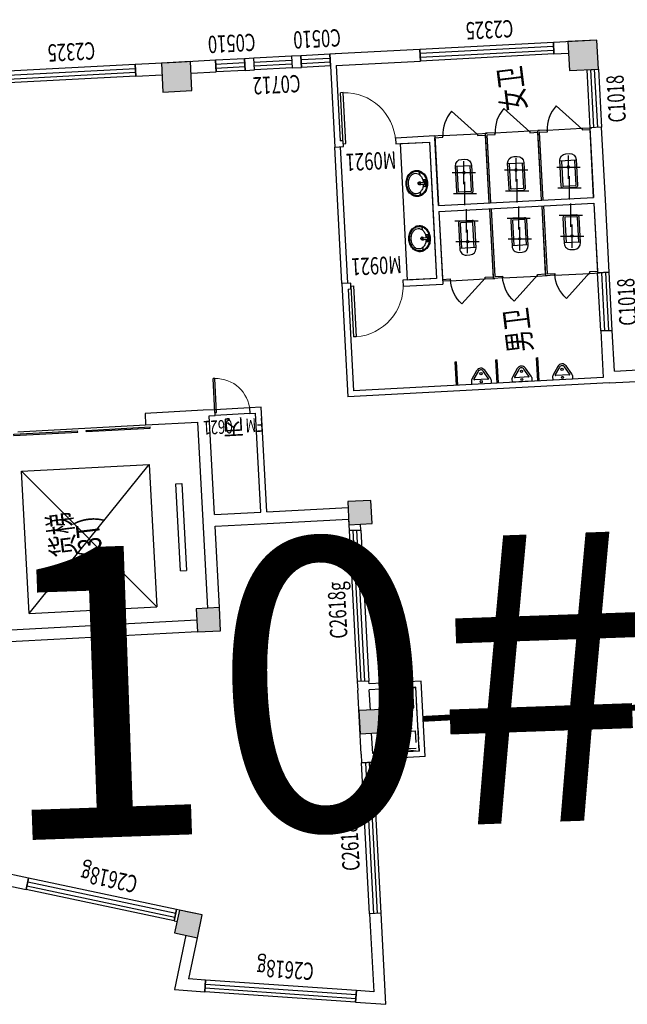
# Model space of a CAD drawing. Extents: x 592715 to 593842, y 3323186 to 3325505.
# Drawn here: x 593130 to 593140, y 3324129 to 3324146 of the extents above; entities that cross this region are included whole.
import ezdxf

# ---------------------------------------------------------------- set-up
doc = ezdxf.new("R2010")
doc.units = 0
doc.header["$LTSCALE"] = 1000
doc.header["$MEASUREMENT"] = 0
doc.header["$PDMODE"] = 2
doc.header["$PDSIZE"] = 0.2
doc.linetypes.add('$0$DASH', pattern=[0.35, 0.25, -0.1])
doc.linetypes.add('DASH', pattern=[0.35, 0.25, -0.1])
doc.layers.get('0').update_dxf_attribs({"linetype": 'CONTINUOUS'})
for name, color, linetype in [('A.分层建筑', 7, 'CONTINUOUS'), ('RAIL', 163, 'CONTINUOUS'), ('WINDOW_TEXT', 7, 'CONTINUOUS'), ('厨卫设备', 253, 'CONTINUOUS')]:
    doc.layers.add(name, color=color, linetype=linetype)
doc.styles.add('_TCH_WINDOW', font='SIMPLEX', dxfattribs={"height": 3.5, "bigfont": 'GBCBIG'})
doc.styles.add('HZTXT', font='italicc', dxfattribs={"bigfont": 'HZTXT'})
doc.styles.add('黑体', font='simhei.ttf')

# ---------------------------------------------------------------- blocks, each defined once
blk = doc.blocks.new('A$C7FF54E45')
at = {"layer": '厨卫设备'}
for p, q in [((311.5571419482585, 592.6523300828412), (169.4187642892357, 500.0418998686364)), ((308.5415638133418, 554.9334964561276), (184.4187642950274, 474.0611377587775)), ((324.0005806032859, 546.5550040089292), (324.0005806032568, 314.9647312518209)), ((338.8522258962039, 600.7598678460345), (400.0005806032568, 600.7598678460345)), ((400.0005806032568, 600.7598678460345), (400.0005806032568, 260.7598678460345)), ((169.4187643211044, 361.477835263242), (311.5571413382422, 268.8674055924639)), ((184.4187643113546, 387.4585973827634), (308.5415638182312, 306.5862388012465)), ((338.8522252612747, 260.7598678460345), (400.0005806032568, 260.7598678460345)), ((400.0004383404448, 24.99996679113247), (0.0004383404739201069, 24.99996679113247)), ((0.0004383404739201069, -3.320875111967325e-05), (0.0004383404739201069, 24.99996679113247)), ((400.0004383404739, -3.320875111967325e-05), (0.0004383404739201069, -3.320875111967325e-05))]:
    blk.add_line(p, q, dxfattribs=at)
for centre, radius in [((223.0207353702281, 430.7598676303169), 20), ((362.0005806021218, 430.7598678460345), 17.66628609890357)]:
    blk.add_circle(centre, radius, dxfattribs=at)
for centre, radius, start, end in [((314.0005806032568, 546.5550040088128), 9.999999999999998, 0, 123.0863027755129), ((338.8522258962039, 550.7598678460345), 49.99999999999999, 90, 123.0863027755129), ((209.4187643050973, 430.7598675752524), 80.00000000000118, 120.0000000151739, 240.0000000164931), ((209.4187643022742, 430.7598675752524), 49.99999999860439, 120.0000000151739, 240.0000000164931), ((314.0005806032568, 314.9647312518209), 9.999999999999998, 236.913697257765, 0), ((338.8522252612456, 310.7598678460345), 49.99999999999999, 236.913697257765, 270)]:
    blk.add_arc(centre, radius, start, end, dxfattribs=at)
blk = doc.blocks.new('FP$0$$plan$00001629')
at = {"layer": '厨卫设备'}
for p, q in [((-252.2756082078267, -170.0000000001164), (-171.5415345362853, -150.0000000001164)), ((-75, -35.00000000011642), (-75, -85)), ((-75, -35.00000000011642), (75.0000000000291, -35)), ((-75, -85), (-21.0937499999709, -85)), ((-16.2930339780869, -146.4491650804412), (-25, -35.00000000011642)), ((16.2930339780869, -146.4491650803247), (25, -35.00000000011642)), ((21.09375, -85), (75, -85)), ((75.0000000000291, -35), (75, -85)), ((171.541534536198, -150.0000000001164), (252.2756082076812, -170))]:
    blk.add_line(p, q, dxfattribs=at)
for centre, radius in [((-50, -60.00000000011642), 20), ((1.23775749799097, -60), 10), ((50.0000000000291, -60), 20)]:
    blk.add_circle(centre, radius, dxfattribs=at)
for centre, radius, start, end in [((-89.79611807898618, -230), 190.2038819210333, 153.2400182224181, 180), ((-89.79611807898618, -230), 173.2038819210352, 153.2400182224181, 180), ((-46.4374949830526, -251.8640188043937), 238.7631808765523, 129.4006606617044, 153.2400182224181), ((-46.4374949830526, -251.8640188043937), 221.7631808765523, 129.4006606617044, 153.2400182224181), ((-101.9985705179861, -250.0000000001164), 118.0014294820012, 150.3365987915074, 180), ((-52.97627643833403, -277.9203362164553), 174.4171231430993, 126.0273733856947, 150.3365987915074), ((-18.31063416833058, -286.1054145788075), 283.0756337974961, 108.7907104146163, 129.4006606617044), ((-18.31063416833058, -286.1054145786911), 266.0756337974856, 108.7907104146163, 129.4006606617044), ((-20.9401700180897, -321.969982544193), 228.8843927292957, 106.7647295966587, 126.0273733856947), ((-2.91038304567337e-11, -339.9211483899271), 339.9211483899217, 90, 108.7907104146163), ((2.91038304567337e-11, -339.9211483899271), 322.9211483899257, 90, 108.7907104146163), ((-2.328306436538696e-10, -391.481790921418), 301.4817909214059, 93.92713535880408, 106.7647295966587), ((0, -170.0000000001164), 35.00000000000001, 118.7783242750629, 61.22167572611151), ((0, -170.0000000001164), 25, 129.0728482811367, 50.92715171886327), ((0, -146.4491650803247), 16.29303397808485, 180, 0), ((2.91038304567337e-11, -339.9211483899271), 339.9211483899234, 71.2092895853837, 90), ((2.91038304567337e-11, -339.9211483899271), 322.9211483899253, 71.2092895853837, 90), ((2.91038304567337e-10, -391.4817909215344), 301.4817909213766, 73.23527040617032, 86.07286464289984), ((20.94017001811881, -321.969982544193), 228.8843927292774, 53.97262661430528, 73.23527040617032), ((18.31063416833058, -286.1054145788075), 266.0756337975039, 50.59933933726017, 71.2092895853837), ((18.31063416833058, -286.1054145788075), 283.0756337974968, 50.59933933726017, 71.2092895853837), ((52.97627643833403, -277.9203362164553), 174.417123143144, 29.66340121381321, 53.97262661430528), ((46.43749498308171, -251.8640188043937), 221.7631808765534, 26.75998177758196, 50.59933933726017), ((46.43749498308171, -251.8640188043937), 238.7631808765516, 26.75998177758196, 50.59933933726017), ((101.9985705179861, -250), 118.001429482033, 0, 29.66340121381321), ((89.79611807895708, -230), 173.2038819210402, 0, 26.75998177758196), ((89.79611807895708, -230), 190.2038819210429, 0, 26.75998177758196), ((-89.79611807898618, -230), 190.2038819210338, 180, 206.7599817775819), ((-89.79611807898618, -230), 173.2038819210357, 180, 206.7599817775819), ((-46.4374949830235, -208.1359811957227), 238.7631808765496, 206.7599817775819, 230.5993393372602), ((-46.4374949830235, -208.1359811957227), 221.7631808765483, 206.7599817775819, 230.5993393372602), ((-101.9985705179861, -250.0000000001164), 118.0014294819921, 180, 209.6634012138132), ((-52.97627643836313, -222.0796637837775), 174.4171231430922, 209.6634012138132, 233.9726266143053), ((-18.31063416833058, -173.8945854211925), 283.0756337975021, 230.5993393372602, 251.2092895853837), ((-18.31063416833058, -173.8945854211925), 266.0756337975045, 230.5993393372602, 251.2092895853837), ((-20.94017001811881, -178.0300174559234), 228.8843927292629, 233.9726266143053, 253.2352704061703), ((0, -108.5182090786984), 301.4817909213251, 253.2352704061703, 270), ((0, -108.5182090786984), 301.4817909213617, 270, 286.7647295966588), ((20.94017001814791, -178.0300174559234), 228.8843927292957, 286.7647295966588, 306.0273733856947), ((18.31063416833058, -173.8945854213089), 266.0756337975079, 288.7907104146163, 309.4006606617044), ((18.31063416833058, -173.8945854213089), 283.0756337975069, 288.7907104146163, 309.4006606617044), ((52.97627643839223, -222.0796637837775), 174.4171231430993, 306.0273733856947, 330.3365987915074), ((46.4374949830235, -208.1359811957227), 221.7631808765424, 309.4006606617044, 333.2400182224181), ((46.4374949830235, -208.1359811957227), 238.7631808765494, 309.4006606617044, 333.2400182224181), ((101.9985705180152, -250), 118.0014294820012, 330.3365987915074, 0), ((89.79611807895708, -230), 173.2038819210403, 333.2400182224181, 0), ((89.79611807895708, -230), 190.2038819210425, 333.2400182224181, 0), ((0, -120.0788516101893), 339.9211483898875, 251.2092895853837, 270), ((0, -120.0788516101893), 322.9211483898915, 251.2092895853837, 270), ((0, -120.0788516101893), 322.9211483898985, 270, 288.7907104146163), ((0, -120.0788516101893), 339.9211483898944, 270, 288.7907104146163)]:
    blk.add_arc(centre, radius, start, end, dxfattribs=at)
blk = doc.blocks.new('$lvtry$00000201')
at = {"color": 0}
for p, q in [((99.78343880524699, -30.0000000100008), (-99.78343880523971, -30.0000000100008)), ((109.7834388052397, -469.6564289897615), (109.7834388052397, -40.0000000100008)), ((139.7834388052397, -469.6564289897615), (-139.7834388052397, -469.6564289897615))]:
    blk.add_line(p, q, dxfattribs=at)
blk.add_lwpolyline([(139.7834388052397, -40.0000000100008, 0.4142135623730951), (99.78343880523971, -1.000080374069512e-08), (-99.78343880523971, -1.000080374069512e-08, 0.4142135623730951), (-139.7834388052397, -40.0000000100008), (-139.7834388052397, -479.6564289897615, 0.4142135623730951), (-29.78343880523971, -589.6564289897615), (29.78343880523971, -589.6564289897615, 0.4142135623730903), (139.7834388052397, -479.6564289897633)], format="xyb", close=True, dxfattribs=at)
blk.add_lwpolyline([(-109.783438805247, -40.0000000100008), (-109.7834388052397, -469.6564289897615)], dxfattribs=at)
blk.add_circle((3.637978807091713e-12, -358.6146012114659), 20, dxfattribs=at)
for centre, start, end in [((-99.78343880524699, -40.0000000100008), 90, 180), ((99.78343880523971, -40.0000000100008), 0, 90)]:
    blk.add_arc(centre, 10, start, end, dxfattribs=at)
for p in [(3.637978807091713e-12, -1.000080374069512e-08), (3.637978807091713e-12, -358.6146012114659)]:
    blk.add_point(p, dxfattribs=at)
blk = doc.blocks.new('$DorLib2D$00000114')
at = {"color": 0}
blk.add_line((0.4999999999999964, 3.552713678800501e-15), (-0.2071067811864751, 0.7071067811864857), dxfattribs=at)
blk.add_arc((0.5000000000013856, -1.154631945610163e-12), 1.000000000001696, 135, 180, dxfattribs=at)
blk = doc.blocks.new('sdgj')
at = {"layer": '厨卫设备', "color": 7}
for p, q in [((1648696.609936664, 750430.0725357363), (1648696.609938003, 749230.0725357342)), ((1648726.609936664, 750430.0725357363), (1648726.60993801, 749260.0725357758)), ((1649596.607639188, 750430.0725559666), (1649596.607640528, 749260.0725560056)), ((1649596.607651324, 750430.0725559884), (1649596.607652664, 749260.0725560285)), ((1649626.607651324, 750430.0725559884), (1649626.607652671, 749260.072556028)), ((1648861.609937902, 749230.0725357517), (1648696.609938003, 749230.0725357342)), ((1648726.609938004, 749260.0725357758), (1648861.609937902, 749260.0725357452)), ((1648861.609937902, 749260.0725357452), (1648861.609937902, 749230.0725357517)), ((1648861.609937902, 749230.0725357517), (1649461.607640426, 749230.0725357516)), ((1649461.607640426, 749230.0725559627), (1649461.607640426, 749260.0725559749)), ((1649461.607640426, 749260.0725559749), (1649596.607640528, 749260.0725560056)), ((1649461.607640426, 749230.0725559664), (1649626.607640528, 749230.0725559974))]:
    blk.add_line(p, q, dxfattribs=at)
at = {"layer": '厨卫设备', "color": 7, "extrusion": (0, 0, -1), "xscale": -1, "zscale": -1}
blk.add_blockref('$lvtry$00000201', (-1649191.100614487, 750245.072555989), dxfattribs=at)
at = {"layer": '厨卫设备', "color": 7, "xscale": -600.0000000000001, "yscale": 600.0000000000001, "zscale": 100, "rotation": 179.9999999999143}
blk.add_blockref('$DorLib2D$00000114', (1649161.607640425, 749245.0725559687), dxfattribs=at)
blk = doc.blocks.new('油烟井1')
at = {"layer": 'RAIL', "linetype": 'DASH', "ltscale": 0.8}
for points in [[(125373.6262940433, 883395.8793269382), (125773.6262940433, 883395.8793269382), (125773.6262940433, 882795.8793269382), (125373.6262940433, 882795.8793269383)], [(125423.6262940433, 883345.8793269382), (125723.6262940433, 883345.8793269382), (125723.6262940433, 882845.8793269382), (125423.6262940433, 882845.8793269383)]]:
    blk.add_lwpolyline(points, close=True, dxfattribs=at)
blk.add_lwpolyline([(125773.6262940433, 883395.8793269382), (125455.1671089092, 883284.8328901031), (125373.6262940433, 882795.8793269382)], dxfattribs=at)
blk = doc.blocks.new('$WINLIB2D$00000001')
at = {"color": 0}
for points in [[(-0.4999999999999964, 0.5000000000000142), (-0.4999999999999964, -0.4999999999999858)], [(-0.4999999999999964, 0.5000000000000142), (0.5000000000000036, 0.5000000000000142)], [(0.5000000000000036, -0.4999999999999858), (0.5000000000000036, 0.5000000000000142)], [(0.5000000000000036, 0.1666666666666714), (-0.4999999999999964, 0.1666666666666714)], [(0.5000000000000036, -0.1666666666666572), (-0.4999999999999964, -0.1666666666666572)], [(-0.4999999999999964, -0.4999999999999858), (0.5000000000000036, -0.4999999999999858)]]:
    blk.add_lwpolyline(points, dxfattribs=at)
blk = doc.blocks.new('$DorLib2D$00000001')
for p, q in [((0.45, 0.9750000000000001), (0.5000000000000002, 0.9750000000000001)), ((0.45, 0), (0.45, 0.9750000000000001)), ((0.5, 0), (0.5, 0.9750000000000001)), ((0.5, 0), (0.45, 0))]:
    blk.add_line(p, q)
at = {"lineweight": 13}
blk.add_arc((0.475, 0), 0.975, 91.4692835813538, 180, dxfattribs=at)
blk = doc.blocks.new('$DORLIB2D$00000127')
at = {"color": 0}
for points in [[(-0.5333333333328483, 0.7948983154366971), (-0.5333333333328483, 0.690405644187237)], [(-0.03333333333284827, 0.7948983154366971), (-0.5333333333328483, 0.7948983154366971)], [(-0.03333333333284827, 0.7948983154366971), (-0.03333333333284827, 0.690405644187237)], [(0.5333333333328483, 0.7948983154366971), (0.03333333333284827, 0.7948983154366971)], [(0.03333333333284827, 0.7948983154366971), (0.03333333333284827, 0.690405644187237)], [(0.5333333333328483, 0.7948983154366971), (0.5333333333328483, 0.690405644187237)], [(-0.03333333333284827, 0.690405644187237), (-0.5333333333328483, 0.690405644187237)], [(0.5333333333328483, 0.690405644187237), (0.03333333333284827, 0.690405644187237)], [(0.5, 0.4999999999999858), (-0.5, 0.4999999999999858)]]:
    blk.add_lwpolyline(points, dxfattribs=at)
blk = doc.blocks.new('$TCHSYS$WIN2D')
for p, q in [((-0.5, 0.5), (0.5, 0.5)), ((-0.5, 0.5), (-0.4999999999999999, -0.5)), ((0.5, 0.5), (0.4999999999999998, -0.5)), ((0.5, 0.1666666666666666), (-0.5, 0.1666666666666666)), ((0.5, -0.1666666666666667), (-0.5, -0.1666666666666667)), ((-0.4999999999999999, -0.5), (0.5, -0.5))]:
    blk.add_line(p, q)
blk = doc.blocks.new('A10-2F')
at = {"layer": 'A.分层建筑'}
for points in [[(401154.881466973, 118768.9281500381), (401155.2594521462, 118768.7972790754), (401155.3903231089, 118769.1752642486), (401155.0123379358, 118769.3061352113)], [(401160.5001772952, 118768.2551950622), (401160.1011491436, 118768.2830614251), (401160.0732827807, 118767.8840332734), (401160.4723109324, 118767.8561669106)], [(401169.884305448, 118767.7000925726), (401169.3855202585, 118767.7349255262), (401169.3506873049, 118767.2361403366), (401169.8494724944, 118767.201307383)], [(401158.4177628638, 118765.6950481685), (401158.0187347122, 118765.7229145314), (401157.9908683493, 118765.3238863797), (401158.3898965009, 118765.2960200168)], [(401162.0079489924, 118765.4433229961), (401161.6089208407, 118765.471189359), (401161.5810544778, 118765.0721612073), (401161.9800826295, 118765.0442948445)], [(401169.3966440976, 118760.7170999185), (401168.8978589081, 118760.7519328721), (401168.8630259545, 118760.2531476825), (401169.361811144, 118760.2183147289)]]:
    blk.add_hatch(color=256, dxfattribs=at).paths.add_polyline_path(points)
for p, q in [((401156.2925646122, 118772.4104250337), (401156.0646668291, 118771.7485620566)), ((401156.2537705369, 118771.6834484042), (401156.48166832, 118772.3453113813)), ((401156.0646668291, 118771.7485620566), (401156.2537705369, 118771.6834484042)), ((401160.1018149613, 118768.2830149274), (401160.3460275297, 118771.7753776075)), ((401160.301329038, 118768.2690817459), (401160.5245522836, 118771.4612865432)), ((401160.7698695628, 118771.1175401134), (401163.2139014665, 118770.9466364755)), ((401160.7698695628, 118771.1175401134), (401163.0604369754, 118768.7519955824)), ((401160.6164050716, 118768.9228992202), (401163.2139014665, 118770.9466364755)), ((401163.2139014665, 118770.9466364755), (401163.0604369754, 118768.7519955824)), ((401154.0437103376, 118769.4302143791), (401153.9435239831, 118768.9148005787)), ((401154.9475451824, 118769.1189989696), (401154.0437103376, 118769.4302143791)), ((401155.0123379358, 118769.3061352113), (401154.881466973, 118768.9281500381)), ((401155.3903231089, 118769.1752642486), (401155.0123379358, 118769.3061352113)), ((401155.2181893489, 118769.290213856), (401155.2011605281, 118769.2407585876)), ((401155.4072930568, 118769.2251002036), (401155.2181893489, 118769.290213856)), ((401154.1398494155, 118768.8766387574), (401154.1961356163, 118769.1662059827)), ((401154.8821096062, 118768.930006109), (401154.1961356163, 118769.1662059827)), ((401155.2594521462, 118768.7972790754), (401155.3903231089, 118769.1752642486)), ((401155.3901533887, 118769.1753230114), (401155.4072930568, 118769.2251002036)), ((401154.881466973, 118768.9281500381), (401155.2594521462, 118768.7972790754)), ((401155.2607873391, 118768.7996168611), (401155.3558048328, 118769.0755675986)), ((401163.0604369754, 118768.7519955824), (401160.6164050716, 118768.9228992202)), ((401153.9435239831, 118768.9148005787), (401154.1398494155, 118768.8766387574)), ((401155.2607873391, 118768.7996168611), (401155.2603175697, 118768.7997786157)), ((401163.7419424354, 118768.7310743108), (401163.6791615072, 118767.8332666735)), ((401163.9414552439, 118768.7171229935), (401163.7419424354, 118768.7310743108)), ((401163.8716986571, 118767.7195589517), (401163.9414552439, 118768.7171229935)), ((401161.179593547, 118768.4416111106), (401161.1726178883, 118768.3418547065)), ((401161.179593547, 118768.4416111106), (401162.6759396105, 118768.3369762303)), ((401160.1011491436, 118768.2830614251), (401160.0732827807, 118767.8840332734)), ((401160.5001772952, 118768.2551950622), (401160.1011491436, 118768.2830614251)), ((401160.4723109324, 118767.8561669106), (401160.5001772952, 118768.2551950622)), ((401162.6689639518, 118768.2372198261), (401161.1726178883, 118768.3418547065)), ((401162.6759396105, 118768.3369762303), (401162.6689639518, 118768.2372198261)), ((401169.7168632013, 118768.1629001829), (401169.6854714712, 118767.7139782589)), ((401169.9163760098, 118768.1489488656), (401169.7168632013, 118768.1629001829)), ((401169.8675448116, 118767.4506313362), (401169.9163760098, 118768.1489488656)), ((401160.4863036433, 118768.0565334094), (401161.9833026352, 118767.9518528715)), ((401161.9833026352, 118767.9518528715), (401163.6791615072, 118767.8332666735)), ((401160.0732827807, 118767.8840332734), (401160.4723109324, 118767.8561669106)), ((401160.4723704617, 118767.8570193327), (401161.8695949136, 118767.7593157218)), ((401161.8695949136, 118767.7593157218), (401161.8068139855, 118766.8615080836)), ((401162.0691077221, 118767.7453644044), (401162.0133024526, 118766.9473131705)), ((401162.0691077221, 118767.7453644044), (401163.7649665942, 118767.6267782064)), ((401169.3855202585, 118767.7349255262), (401169.3506873049, 118767.2361403366)), ((401169.884305448, 118767.7000925726), (401169.3855202585, 118767.7349255262)), ((401163.7649665942, 118767.6267782064), (401163.7579909355, 118767.5270218021)), ((401163.8577473398, 118767.5200461434), (401163.8716986571, 118767.719558952)), ((401169.8494724944, 118767.201307383), (401169.884305448, 118767.7000925726)), ((401163.7161369834, 118766.9284833767), (401163.7579909355, 118767.5270218021)), ((401163.7579909355, 118767.5270218021), (401163.8577473398, 118767.5200461434)), ((401163.8158933876, 118766.921507718), (401163.8577473397, 118767.5200461434)), ((401169.82011192, 118766.7723104885), (401169.8675448116, 118767.4506313362)), ((401169.3506873049, 118767.2361403366), (401169.8494724944, 118767.201307383)), ((401169.6505931775, 118767.2151962357), (401169.6205991115, 118766.7862618059)), ((401162.0133024526, 118766.9473131705), (401163.7091613247, 118766.8287269725)), ((401163.7161369834, 118766.9284833767), (401163.7091613247, 118766.8287269725)), ((401163.8158933876, 118766.921507718), (401163.7161369834, 118766.9284833767)), ((401163.8019420702, 118766.7219949095), (401163.8158933876, 118766.921507718)), ((401161.8068139855, 118766.8615080836), (401161.709154764, 118765.4649184248)), ((401162.0063267939, 118766.8475567662), (401161.9086181144, 118765.4502598257)), ((401162.0063267939, 118766.8475567662), (401163.8019420702, 118766.7219949095)), ((401169.6205991115, 118766.7862618059), (401169.82011192, 118766.7723104885)), ((401153.447420306, 118766.3625699579), (401153.3476169821, 118765.849126678)), ((401153.6437457383, 118766.3244081366), (401153.447420306, 118766.3625699579)), ((401153.5870765069, 118766.0328703908), (401153.6437457383, 118766.3244081366)), ((401169.585720818, 118766.2874797847), (401169.5745597641, 118766.127869538)), ((401169.7852336265, 118766.2735284673), (401169.585720818, 118766.2874797847)), ((401169.7740725726, 118766.1139182206), (401169.7852336265, 118766.2735284673)), ((401169.5745597641, 118766.127869538), (401169.7740725726, 118766.1139182206)), ((401154.9257192762, 118765.9392632168), (401153.5870765069, 118766.0328703908)), ((401154.9117679588, 118765.7397504083), (401154.9257192762, 118765.9392632168)), ((401153.3476169821, 118765.849126678), (401154.9117679588, 118765.7397504083)), ((401157.5193857863, 118765.7578960904), (401157.5054344689, 118765.558383282)), ((401157.6690203926, 118765.7474326024), (401157.5193857863, 118765.7578960904)), ((401157.6690203926, 118765.7474326024), (401158.2182700831, 118765.7090252599)), ((401158.0187347122, 118765.7229145314), (401157.9908683493, 118765.3238863797)), ((401158.4177628638, 118765.6950481685), (401158.0187347122, 118765.7229145314)), ((401158.2182700831, 118765.7090252599), (401158.7663408382, 118765.6707003567)), ((401157.4925833666, 118764.6578260698), (401157.555312671, 118765.5548954526)), ((401157.5054344689, 118765.558383282), (401157.555312671, 118765.5548954526)), ((401157.5993154295, 118764.7506068153), (401157.6550690752, 118765.5479197939)), ((401157.6550690752, 118765.5479197939), (401158.0048059523, 118765.5234637692)), ((401158.3898965009, 118765.2960200168), (401158.4177628638, 118765.6950481685)), ((401158.9159754456, 118765.6602368685), (401158.7663408382, 118765.6707003567)), ((401158.9020241282, 118765.4607240601), (401158.9159754456, 118765.6602368685)), ((401158.4038315708, 118765.4955611342), (401158.7523895208, 118765.4711875482)), ((401158.6966358753, 118764.6738745698), (401158.7523895208, 118765.4711875482)), ((401158.7894166209, 118764.5671425068), (401158.852145925, 118765.4642118895)), ((401158.852145925, 118765.4642118895), (401158.9020241282, 118765.4607240601)), ((401161.5096419557, 118765.4788697422), (401161.4956906383, 118765.2793569337)), ((401161.709154764, 118765.4649184248), (401161.5096419557, 118765.4788697422)), ((401161.6089208407, 118765.471189359), (401161.5810544778, 118765.0721612073)), ((401162.0079489924, 118765.4433229961), (401161.6089208407, 118765.471189359)), ((401161.9800826295, 118765.0442948445), (401162.0079489924, 118765.4433229961)), ((401169.5292179827, 118765.4794529104), (401169.5180569288, 118765.3198426637)), ((401169.7287307911, 118765.465501593), (401169.5292179827, 118765.4794529104)), ((401169.7175697372, 118765.3058913463), (401169.7287307911, 118765.465501593)), ((401157.9908683493, 118765.3238863797), (401158.3898965009, 118765.2960200168)), ((401161.4956906383, 118765.2793569337), (401161.5950389554, 118765.2724098113)), ((401163.4831589528, 118760.7296349948), (401163.797063594, 118765.2186731878)), ((401165.7423134766, 118765.0826478433), (401163.797063594, 118765.2186731878)), ((401169.5180569288, 118765.3198426637), (401169.7175697372, 118765.3058913463)), ((401161.5810544778, 118765.0721612073), (401161.9800826295, 118765.0442948445)), ((401163.5898910158, 118760.8224157424), (401163.8898443395, 118765.1119411249)), ((401165.6355814136, 118764.9898670978), (401163.8898443395, 118765.1119411249)), ((401165.731835725, 118764.9328092589), (401165.7423134766, 118765.0826478433)), ((401165.7423134765, 118765.0826478433), (401168.0865890144, 118764.9187198608)), ((401165.6355814136, 118764.9898670978), (401165.6320793207, 118764.9397849176)), ((401165.6320793207, 118764.9397849176), (401165.731835725, 118764.9328092589)), ((401165.7353520814, 118764.9830954179), (401168.0796276192, 118764.8191674354)), ((401168.0865890144, 118764.9187198615), (401168.0761397899, 118764.7692892333)), ((401169.4831786353, 118764.8210606425), (401168.0865890144, 118764.9187198615)), ((401157.5993154295, 118764.7506068153), (401158.6966358753, 118764.6738745698)), ((401168.0761397899, 118764.7692892333), (401168.1758961941, 118764.7623135746)), ((401168.1758961941, 118764.7623135746), (401168.1793697599, 118764.8119877986)), ((401169.4762029767, 118764.7213042383), (401168.1793697599, 118764.8119877986)), ((401169.4762029767, 118764.7213042383), (401169.3750559256, 118763.2748363754)), ((401169.6826914438, 118764.8071093251), (401169.4831786353, 118764.8210606425)), ((401169.574568734, 118763.260885058), (401169.6764065842, 118764.7172317919)), ((401169.6757157851, 118764.7073529209), (401169.6826914438, 118764.8071093251)), ((401157.4925833666, 118764.6578260698), (401158.7894166209, 118764.5671425068)), ((401165.5692983925, 118764.0419772794), (401165.5218776986, 118763.3638308685)), ((401165.6690547967, 118764.0350016207), (401165.5692983925, 118764.0419772794)), ((401165.6286097615, 118763.4566116141), (401165.6690547967, 118764.0350016207)), ((401168.0133588614, 118763.8714815952), (401167.972885299, 118763.2926836323)), ((401168.1131152657, 118763.8645059365), (401168.0133588614, 118763.8714815952)), ((401168.0656660445, 118763.1859515693), (401168.1131152657, 118763.8645059365)), ((401166.7688327517, 118763.2766351349), (401165.5218776986, 118763.3638308685)), ((401165.562338723, 118763.2256718963), (401165.5717558624, 118763.3603430419)), ((401165.6016827837, 118763.3582503442), (401165.5922656443, 118763.2235791986)), ((401166.7688327132, 118763.2766351376), (401165.6016827837, 118763.3582503442)), ((401166.825686574, 118763.3729037125), (401165.6286097615, 118763.4566116141)), ((401167.972885299, 118763.2926836323), (401166.825686574, 118763.3729037125)), ((401165.562338723, 118763.2256718963), (401165.5204849305, 118762.6271357628)), ((401165.5922656443, 118763.2235791986), (401165.562338723, 118763.2256718963)), ((401166.7688327517, 118763.2766351349), (401166.5825831429, 118760.6131459812)), ((401166.8685891558, 118763.2696594762), (401166.6823395471, 118760.6061703224)), ((401166.8685891558, 118763.2696594762), (401168.0357390853, 118763.1880442695)), ((401168.0656660445, 118763.1859515693), (401166.8685891558, 118763.2696594762)), ((401168.0357390853, 118763.1880442695), (401168.0263219463, 118763.0533731239)), ((401168.0562488676, 118763.0512804263), (401168.0677587042, 118763.2158784932)), ((401169.3750559256, 118763.2748363754), (401169.574568734, 118763.260885058)), ((401168.0562488676, 118763.0512804263), (401168.0143950764, 118762.4527442928)), ((401168.0263219463, 118763.0533731239), (401168.0562488676, 118763.0512804263)), ((401165.5204849507, 118762.6271357614), (401165.5089751137, 118762.4625376943)), ((401165.5204849507, 118762.6271357614), (401165.550411872, 118762.6250430637)), ((401165.550411872, 118762.6250430637), (401165.5409947326, 118762.4903719179)), ((401166.7081446613, 118762.4087566992), (401165.5409947318, 118762.4903719058)), ((401166.7081446621, 118762.4087567113), (401165.5409947326, 118762.4903719179)), ((401166.7060519636, 118762.3788297779), (401165.5389020341, 118762.4604449846)), ((401166.8058083678, 118762.3718541192), (401167.9729582974, 118762.2902389125)), ((401166.8079010663, 118762.4017810526), (401167.9750509958, 118762.3201658459)), ((401166.8079010654, 118762.4017810405), (401167.975050995, 118762.3201658338)), ((401167.9844681349, 118762.4548369917), (401167.9750509958, 118762.3201658459)), ((401168.0143950562, 118762.4527442942), (401167.9844681349, 118762.4548369917)), ((401168.0143950562, 118762.4527442942), (401168.0028852195, 118762.2881462271)), ((401165.4367772047, 118761.4300611783), (401165.4482870417, 118761.5946592451)), ((401166.6453638925, 118761.5109513409), (401165.4482870417, 118761.5946592451)), ((401165.4761212653, 118761.5626396262), (401165.4667041259, 118761.4279684806)), ((401166.6432711948, 118761.4810244196), (401165.4761212653, 118761.5626396262)), ((401166.7430275991, 118761.4740487609), (401167.9101775286, 118761.3924335542)), ((401166.7451202967, 118761.5039756821), (401167.9421971475, 118761.4202677779)), ((401165.4367772047, 118761.4300611783), (401165.3949234121, 118760.8315250448)), ((401165.4667041259, 118761.4279684806), (401165.4367772047, 118761.4300611783)), ((401167.9101775286, 118761.3924335542), (401167.9007603896, 118761.2577624086)), ((401167.9306873108, 118761.255669711), (401167.9421971475, 118761.4202677779)), ((401167.9306873108, 118761.255669711), (401167.8888335197, 118760.6571335774)), ((401167.9007603896, 118761.2577624086), (401167.9306873108, 118761.255669711)), ((401169.2146157757, 118760.9804390781), (401169.197175361, 118760.7310299336)), ((401169.4141285842, 118760.9664877607), (401169.2146157757, 118760.9804390781)), ((401169.361811144, 118760.2183147289), (401169.4141285842, 118760.9664877607)), ((401164.3879422497, 118760.7666104727), (401163.5898910158, 118760.8224157424)), ((401165.3949234323, 118760.8315250434), (401165.3834135953, 118760.6669269763)), ((401165.3949234323, 118760.8315250434), (401165.4248503536, 118760.8294323457)), ((401165.4248503536, 118760.8294323457), (401165.4154332142, 118760.6947611999)), ((401163.4831589508, 118760.7296349968), (401163.3436083661, 118758.7339718949)), ((401164.3739909322, 118760.5670976642), (401164.3879422497, 118760.7666104727)), ((401165.385506292, 118760.6968538856), (401165.3715549746, 118760.4973410771)), ((401166.5825831429, 118760.6131459812), (401165.385506292, 118760.6968538856)), ((401166.5825831429, 118760.6131459812), (401165.4154332134, 118760.6947611878)), ((401166.5825831437, 118760.6131459933), (401165.4154332142, 118760.6947611999)), ((401167.8589065782, 118760.6592262764), (401167.849489439, 118760.5245551306)), ((401167.8888334995, 118760.6571335788), (401167.8589065782, 118760.6592262764)), ((401167.8888334995, 118760.6571335788), (401167.8773236628, 118760.4925355117)), ((401168.8978589081, 118760.7519328721), (401168.8630259545, 118760.2531476825)), ((401169.3966440976, 118760.7170999185), (401168.8978589081, 118760.7519328721)), ((401169.361811144, 118760.2183147289), (401169.3966440976, 118760.7170999185)), ((401163.6756961008, 118760.6159272752), (401163.543122443, 118758.7200387133)), ((401163.6756961008, 118760.6159272752), (401164.3739909322, 118760.5670976642)), ((401165.3715549746, 118760.4973410771), (401166.6185100275, 118760.4101453433)), ((401166.6823395087, 118760.6061703251), (401167.8494894382, 118760.5245551185)), ((401166.6823395095, 118760.6061703373), (401167.849489439, 118760.5245551306)), ((401167.8794163979, 118760.5224624179), (401166.6823395471, 118760.6061703224)), ((401167.8654650805, 118760.3229496095), (401167.8794163979, 118760.5224624179)), ((401166.6185100275, 118760.4101453433), (401167.8654650805, 118760.3229496095)), ((401168.8630259545, 118760.2531476825), (401169.361811144, 118760.2183147289))]:
    blk.add_line(p, q, dxfattribs=at)
for points in [[(401160.7698695628, 118771.1175401134), (401160.6164050716, 118768.9228992202)], [(401165.6286097231, 118763.456611617), (401165.6634880166, 118763.9553936381), (401168.0077635545, 118763.7914656563), (401167.9728852609, 118763.2926836351), (401165.6286097231, 118763.456611617)]]:
    blk.add_lwpolyline(points, dxfattribs=at)
at = {"layer": 'A.分层建筑', "linetype": '$0$DASH', "const_width": 0.1}
blk.add_lwpolyline([(401158.1409999937, 118764.6124842883), (401157.7014818729, 118758.3270925656)], dxfattribs=at)
at = {"layer": 'A.分层建筑'}
ref = blk.add_blockref('$WINLIB2D$00000001', (401155.735979943, 118770.4868311301), dxfattribs=dict(at, xscale=-2.600000000000001, yscale=-0.2000000000945707, zscale=-2.600000000000001, rotation=250.9999935081144))
ref.add_attrib('A', 'C2618g', (401156.0537605751, 118769.8010071495), dxfattribs={"layer": 'WINDOW_TEXT', "height": 0.2975, "rotation": 70.99999390305108, "style": '_TCH_WINDOW', "width": 0.7058823529411765})
for name, p, xscale, yscale, zscale, rotation in [('$DORLIB2D$00000127', (401163.9184310852, 118769.8214190987), 2.2, 0.1999999999989999, 2.2, 85.99999350172304), ('$DorLib2D$00000001', (401163.7869421615, 118767.22426476), 0.5999999999999998, -0.6, 0.5999999999999998, 85.99999350109012), ('油烟井1', (400970.950266374, 117892.8508171528), 0.001, 0.001, 0.001, 355.9999934919664), ('油烟井1', (401222.1840299988, 117875.2828123737), -0.001, 0.001, 0.001, 355.9999935101618), ('FP$0$$plan$00001629', (401166.3305579738, 118763.4792736746), -0.0008035714285360015, 0.0008035714285360012, 0.0008035714285360012, 175.4368656829373), ('FP$0$$plan$00001629', (401167.2780167526, 118763.4097606625), -0.0008035714285360015, 0.0008035714285360012, 0.0008035714285360012, 175.4368656829373), ('A$C7FF54E45', (401164.1652425803, 118763.3160812416), 0.001, 0.001, 0.001, 175.999993501077), ('$DorLib2D$00000114', (401165.5563753877, 118762.9253586252), -0.6, 0.6000000000000002, 0.1, 85.9999934370129), ('$DorLib2D$00000114', (401168.0203585713, 118762.7530598557), 0.6000000000000001, 0.6000000000000001, 0.1, 265.9999935662614), ('sdgj', (400533.1135382336, 120459.4366527835), 0.001, 0.001, 0.001, 265.9999934370987), ('sdgj', (402030.4174042494, 120354.734796271), -0.001, 0.001, 0.001, 85.99999356617565), ('$DorLib2D$00000114', (401165.4308138693, 118761.1297479072), -0.6, 0.6000000000000002, 0.1, 85.9999934370129), ('$DorLib2D$00000114', (401167.8947970145, 118760.9574491403), 0.6000000000000001, 0.6000000000000001, 0.1, 265.9999935662614)]:
    blk.add_blockref(name, p, dxfattribs=dict(at, xscale=xscale, yscale=yscale, zscale=zscale, rotation=rotation))
ref = blk.add_blockref('$WINLIB2D$00000001', (401169.8968396804, 118769.303123173), dxfattribs=dict(at, xscale=-2.3, yscale=-0.2000000000377831, zscale=-2.3, rotation=265.9999935015219))
ref.add_attrib('A', 'C2325', (401170.3861794689, 118768.7927452405), dxfattribs={"layer": 'WINDOW_TEXT', "height": 0.2975, "rotation": 85.99999362607731, "style": '_TCH_WINDOW', "width": 0.7058823529411765})
ref = blk.add_blockref('$WINLIB2D$00000001', (401153.7936348607, 118767.6196043577), dxfattribs=dict(at, xscale=2.600000000000001, yscale=0.2000000000030674, zscale=2.600000000000001, rotation=78.99999350804596))
ref.add_attrib('A', 'C2618g', (401154.2037711237, 118766.9846812849), dxfattribs={"layer": 'WINDOW_TEXT', "height": 0.2975, "rotation": 78.99999512810427, "style": '_TCH_WINDOW', "width": 0.7058823529411765})
ref = blk.add_blockref('$WINLIB2D$00000001', (401169.702916369, 118766.5298951366), dxfattribs=dict(at, xscale=-0.4999999999999999, yscale=-0.2000000000377831, zscale=-0.4999999999999999, rotation=265.9999935015221))
ref.add_attrib('A', 'C0510', (401170.1936512908, 118766.0394684849), dxfattribs={"layer": 'WINDOW_TEXT', "height": 0.2975, "rotation": 85.99999362607731, "style": '_TCH_WINDOW', "width": 0.7058823529411765})
ref = blk.add_blockref('$TCHSYS$WIN2D', (401156.2155768726, 118765.7488232494), dxfattribs=dict(at, xscale=2.6, yscale=-0.2, zscale=2.6, rotation=355.9999934918982))
ref.add_attrib('A', 'C2618g', (401155.6876868973, 118766.0125394539), dxfattribs={"layer": 'WINDOW_TEXT', "height": 0.2975, "rotation": 355.9999936842378, "style": '_TCH_WINDOW', "width": 0.7058823529411765})
ref = blk.add_blockref('$WINLIB2D$00000001', (401169.6516452776, 118765.7966855655), dxfattribs=dict(at, xscale=-0.6499999999999999, yscale=0.2000000000377831, zscale=-0.6499999999999999, rotation=265.9999935015221))
ref.add_attrib('A', 'C0712', (401169.3942071677, 118765.3585763539), dxfattribs={"layer": 'WINDOW_TEXT', "height": 0.2975, "rotation": 85.99999362607731, "style": '_TCH_WINDOW', "width": 0.7058823529411765})
ref = blk.add_blockref('$TCHSYS$WIN2D', (401160.205833042, 118765.4697969011), dxfattribs=dict(at, xscale=-2.6, yscale=-0.2, zscale=-2.6, rotation=355.9999934918995))
ref.add_attrib('A', 'C2618g', (401159.6779430668, 118765.7335131057), dxfattribs={"layer": 'WINDOW_TEXT', "height": 0.2975, "rotation": 355.9999936842378, "style": '_TCH_WINDOW', "width": 0.7058823529411765})
ref = blk.add_blockref('$WINLIB2D$00000001', (401169.6003741863, 118765.0634759944), dxfattribs=dict(at, xscale=-0.4999999999999999, yscale=-0.2000000000377831, zscale=-0.4999999999999999, rotation=265.9999935015221))
ref.add_attrib('A', 'C0510', (401170.0911091081, 118764.5730493426), dxfattribs={"layer": 'WINDOW_TEXT', "height": 0.2975, "rotation": 85.99999362607731, "style": '_TCH_WINDOW', "width": 0.7058823529411765})
ref = blk.add_blockref('$DorLib2D$00000001', (401165.6505670587, 118764.4873932691), dxfattribs=dict(at, xscale=-0.8999999999999998, yscale=-0.8999999999999998, zscale=-0.8999999999999998, rotation=265.9999934986802))
ref.add_attrib('A', 'M0921', (401166.0921213426, 118764.0104300872), dxfattribs={"layer": 'WINDOW_TEXT', "height": 0.2975, "rotation": 85.99999362607731, "style": '_TCH_WINDOW', "width": 0.7058823529411765})
ref = blk.add_blockref('$DorLib2D$00000001', (401168.0946275278, 118764.3168975849), dxfattribs=dict(at, xscale=-0.9, yscale=0.9, zscale=-0.9, rotation=265.9999934858554))
ref.add_attrib('A', 'M0921', (401167.887765184, 118763.8852761846), dxfattribs={"layer": 'WINDOW_TEXT', "height": 0.2975, "rotation": 85.99999362607731, "style": '_TCH_WINDOW', "width": 0.7058823529411765})
ref = blk.add_blockref('$WINLIB2D$00000001', (401169.3945922549, 118762.1206620681), dxfattribs=dict(at, xscale=-2.300000000000001, yscale=-0.2, zscale=-2.300000000000001, rotation=265.9999935016102))
ref.add_attrib('A', 'C2325', (401169.8839320433, 118761.6102841356), dxfattribs={"layer": 'WINDOW_TEXT', "height": 0.2975, "rotation": 85.99999362607731, "style": '_TCH_WINDOW', "width": 0.7058823529411765})
at = {"layer": 'A.分层建筑', "extrusion": (0, 0, -1), "yscale": 0.001, "zscale": -0.001}
for p, xscale, rotation in [((-401166.5518821008, 118762.8261809068), -0.001, 94.00000656290132), ((-401167.0207371997, 118762.793395311), 0.001, 274.0000064338243), ((-401166.4263205824, 118761.0305701888), -0.001, 94.00000656290132), ((-401166.8951756429, 118760.9977845957), 0.001, 274.0000064338243)]:
    blk.add_blockref('$lvtry$00000201', p, dxfattribs=dict(at, xscale=xscale, rotation=rotation))
at = {"layer": 'A.分层建筑', "linetype": 'Continuous', "xscale": 0.001, "yscale": 0.001, "zscale": 0.001, "rotation": 175.999993501077}
for p in [(401164.1164129694, 118762.6177864119), (401164.0675833595, 118761.9194915822)]:
    blk.add_blockref('A$C7FF54E45', p, dxfattribs=at)
at = {"layer": 'A.分层建筑'}
ref = blk.add_blockref('$WINLIB2D$00000001', (401164.8797486121, 118760.6319757749), dxfattribs=dict(at, xscale=-1, yscale=-0.2000000000771711, zscale=-1, rotation=175.9999934918617))
ref.add_attrib('A', 'C1018', (401164.4092732412, 118760.1398457231), dxfattribs={"layer": 'WINDOW_TEXT', "height": 0.2975, "rotation": 355.9999936842378, "style": '_TCH_WINDOW', "width": 0.7058823529411765})
ref = blk.add_blockref('$WINLIB2D$00000001', (401168.3712227604, 118760.3878277202), dxfattribs=dict(at, yscale=-0.2000000000024895, rotation=175.9999934918629))
ref.add_attrib('A', 'C1018', (401167.9007473895, 118759.8956976684), dxfattribs={"layer": 'WINDOW_TEXT', "height": 0.2975, "rotation": 355.9999936842378, "style": '_TCH_WINDOW', "width": 0.7058823529411765})
at = {"layer": 'A.分层建筑', "style": 'HZTXT', "width": 0.7}
for s, p in [('货梯', (401161.6668144265, 118770.1980669116)), ('(3T)', (401161.6028813913, 118769.7373391009)), ('男卫', (401164.1940763486, 118761.9808930692)), ('女卫', (401168.3325815275, 118761.5757921089))]:
    blk.add_text(s, height=0.4, dxfattribs=at).set_placement(p)
at = {"layer": 'A.分层建筑', "style": '_TCH_WINDOW', "width": 0.7058823529411765}
for s, p in [('0621', (401163.6537916097, 118767.2398888201)), ('FM', (401163.6166395484, 118766.7085904561))]:
    blk.add_text(s, height=0.238, rotation=85.99999362607731, dxfattribs=at).set_placement(p)
at = {"layer": 'A.分层建筑', "style": '_TCH_WINDOW'}
blk.add_text('丙', height=0.2700709219858156, rotation=85.99999362607731, dxfattribs=at).set_placement((401163.6400777615, 118767.0437719743))

msp = doc.modelspace()

# ---------------------------------------------------------------- block references
at = {"layer": 'A.分层建筑', "rotation": 97.03467539854483}
msp.add_blockref('A10-2F', (760137.29369058, 2940540.77977661), dxfattribs=at)

# ---------------------------------------------------------------- texts
at = {"layer": 'A.分层建筑', "color": 8, "linetype": 'ByBlock', "insert": (593125.2392199748, 3324136.734155789), "char_height": 5, "attachment_point": 1, "rotation": 2, "style": '黑体'}
msp.add_mtext_dynamic_manual_height_columns('A10#', width=31.00557961140294, gutter_width=2.5, heights=[0], dxfattribs=at)

doc.saveas('drawing.dxf')
